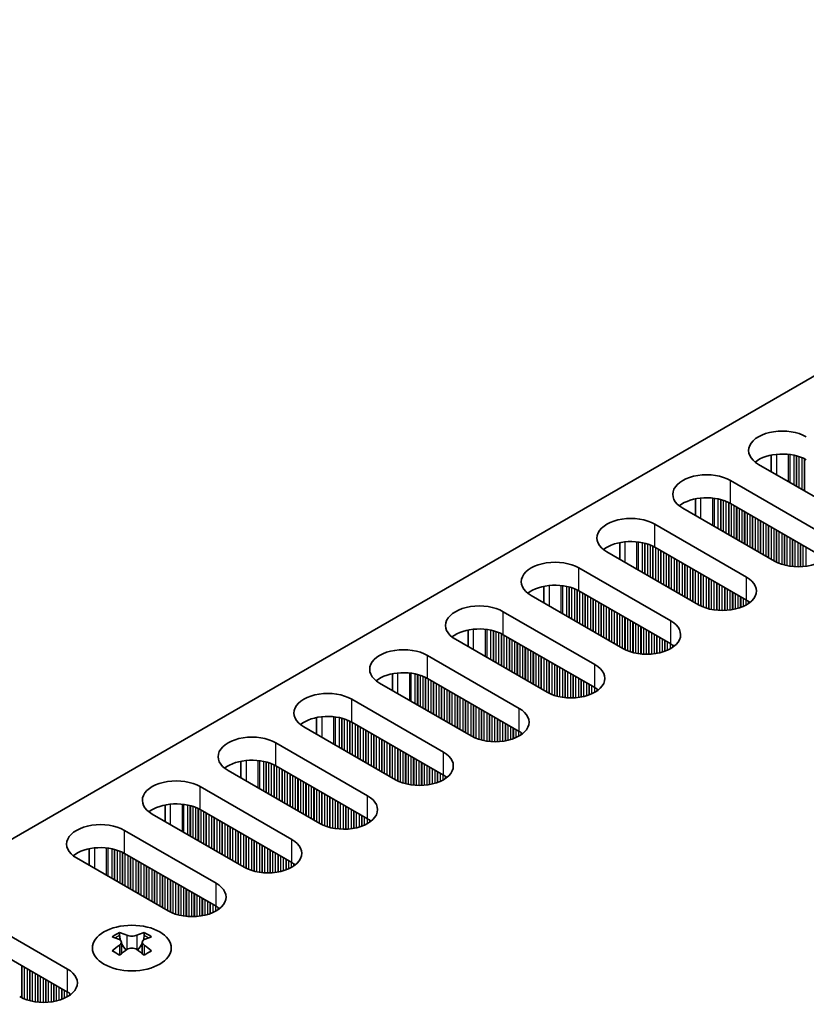
# Model space of a CAD drawing. Units: millimetres. Extents: x 0 to 7469, y 0 to 1124.
# Drawn here: x 269 to 324, y 878 to 948 of the extents above; entities that cross this region are included whole.
import ezdxf

# ---------------------------------------------------------------- set-up
doc = ezdxf.new("R2010")
doc.units = ezdxf.units.MM
doc.header["$LTSCALE"] = 4
doc.layers.get('Defpoints').update_dxf_attribs({"lineweight": 25})
for name, color, linetype, lineweight in [('Dimension (ISO)', 7, 'Continuous', 18), ('Visible (ISO)', 7, 'Continuous', 35), ('Visible Narrow (ISO)', 7, 'Continuous', 25)]:
    doc.layers.add(name, color=color, linetype=linetype, lineweight=lineweight)
doc.styles.add('Note Text (TK)', font='txt')
doc.dimstyles.new('Default - Method 1b (TK)', dxfattribs={"dimscale": 4, "dimtxt": 2.5, "dimasz": 2.5, "dimexe": 1, "dimexo": 1.5, "dimgap": 1, "dimtad": 1, "dimtoh": 1, "dimrnd": 1e-08, "dimdsep": 46, "dimtxsty": 'Note Text (TK)', "dimcen": 0.09, "dimdle": 5, "dimclrd": 100, "dimclre": 100, "dimclrt": 7, "dimadec": 1, "dimazin": 1, "dimtfac": 1, "dimtmove": 0, "dimatfit": 3, "dimfxl": 1, "dimtolj": 1, "dimlwd": -1, "dimlwe": -1, "dimarcsym": 0})

# ---------------------------------------------------------------- blocks, each defined once
blk = doc.blocks.new('*D6')
at = {"layer": 'Defpoints', "color": 0}
for p in [(383.376, 956.967), (96.29, 853.272), (150.031, 822.245)]:
    blk.add_point(p, dxfattribs=at)
at = {"layer": 'Dimension (ISO)', "color": 100}
for p, q in [((377.376, 960.431), (325.636, 990.303)), ((320.975, 982.994), (104.951, 858.272)), ((144.031, 825.709), (92.29, 855.581))]:
    blk.add_line(p, q, dxfattribs=at)
for points in [[(320.142, 984.437), (321.809, 981.551), (329.636, 987.994)], [(104.117, 859.715), (105.784, 856.829), (96.29, 853.272)]]:
    blk.add_solid(points, dxfattribs=at)
at = {"layer": 'Dimension (ISO)', "color": 7, "insert": (202.78, 924.084), "char_height": 10, "attachment_point": 4, "rotation": 30, "style": 'Note Text (TK)'}
blk.add_mtext('\\A1;{\\Q-30.000;\\W0.816;\\H0.816x;330}', dxfattribs=at)

msp = doc.modelspace()

# ---------------------------------------------------------------- linework, layer by layer
at = {"layer": 'Visible (ISO)'}
for p, q in [((152.5055, 823.2658), (380.0171, 954.6197)), ((321.951, 917.2261), (321.951, 916.0475)), ((327.5497, 912.8151), (321.0444, 916.571)), ((319.0645, 915.4279), (325.5698, 911.672)), ((316.577, 914.1234), (316.577, 912.9448)), ((325.5698, 910.039), (319.0645, 913.7949)), ((322.1757, 909.7124), (315.6704, 913.4683)), ((313.6905, 912.3252), (320.1958, 908.5693)), ((311.203, 911.0207), (311.203, 909.8421)), ((316.8017, 906.6097), (310.2963, 910.3656)), ((320.1958, 906.9363), (313.6905, 910.6922)), ((308.3164, 909.2225), (314.8218, 905.4666)), ((305.829, 907.918), (305.829, 906.7394)), ((314.8218, 903.8336), (308.3164, 907.5895)), ((311.4277, 903.507), (304.9223, 907.2629)), ((302.9424, 906.1198), (309.4478, 902.3639)), ((300.455, 904.8154), (300.455, 903.6367)), ((306.0537, 900.4043), (299.5483, 904.1602)), ((309.4478, 900.7309), (302.9424, 904.4868)), ((297.5684, 903.0171), (304.0738, 899.2612)), ((295.081, 901.7127), (295.081, 900.534)), ((304.0738, 897.6282), (297.5684, 901.3841)), ((300.6797, 897.3016), (294.1743, 901.0575)), ((292.1944, 899.9144), (298.6998, 896.1585)), ((289.707, 898.61), (289.707, 897.4314)), ((298.6998, 894.5255), (292.1944, 898.2814)), ((295.3057, 894.1989), (288.8003, 897.9548)), ((286.8204, 896.8117), (293.3258, 893.0558)), ((284.333, 895.5073), (284.333, 894.3287)), ((289.9317, 891.0963), (283.4263, 894.8521)), ((293.3258, 891.4229), (286.8204, 895.1787)), ((281.4464, 893.709), (287.9518, 889.9532)), ((278.9589, 892.4046), (278.9589, 891.226)), ((287.9518, 888.3202), (281.4464, 892.0761)), ((284.5577, 887.9936), (278.0523, 891.7495)), ((276.0724, 890.6064), (282.5778, 886.8505)), ((273.5849, 889.3019), (273.5849, 888.1233)), ((279.1836, 884.8909), (272.6783, 888.6468)), ((282.5778, 885.2175), (276.0724, 888.9734)), ((265.5365, 884.5235), (272.0419, 880.7676)), ((275.7365, 883.3622), (275.7365, 883.1456)), ((277.4689, 883.3622), (277.4689, 883.1456)), ((272.0419, 879.1346), (265.5365, 882.8905)), ((275.8653, 882.6767), (275.8653, 881.855)), ((277.3401, 882.6767), (277.3401, 881.855))]:
    msp.add_line(p, q, dxfattribs=at)
for centre, major_axis, start_param, end_param in [((322.7414, 917.5507), (-2.4, 0), 3.9269908, 7.0685835), ((322.7414, 915.9178), (-2.4, 0), 3.9269908, 5.6530481), ((317.3674, 914.4481), (-2.4, 0), 3.9269908, 7.0685835), ((317.3674, 912.8151), (-2.4, 0), 3.9269908, 5.6530481), ((311.9934, 911.3454), (-2.4, 0), 3.9269908, 7.0685835), ((323.8728, 910.6922), (2.4, 0), 3.9269908, 7.0685835), ((311.9934, 909.7124), (-2.4, 0), 3.9269908, 5.6530481), ((306.6194, 908.2427), (-2.4, 0), 3.9269908, 7.0685835), ((318.4988, 907.5895), (2.4, 0), 3.9269908, 7.0685835), ((306.6194, 906.6097), (-2.4, 0), 3.9269908, 5.6530481), ((301.2454, 905.14), (-2.4, 0), 3.9269908, 7.0685835), ((318.4988, 905.9565), (-2.4, 0), 3.7717299, 3.9269908), ((313.1248, 904.4868), (2.4, 0), 3.9269908, 7.0685835), ((301.2454, 903.507), (-2.4, 0), 3.9269908, 5.6530481), ((295.8714, 902.0373), (-2.4, 0), 3.9269908, 7.0685835), ((313.1248, 902.8538), (-2.4, 0), 3.7717299, 3.9269908), ((295.8714, 900.4043), (-2.4, 0), 3.9269908, 5.6530481), ((307.7508, 901.3841), (2.4, 0), 3.9269908, 7.0685835), ((290.4974, 898.9346), (-2.4, 0), 3.9269908, 7.0685835), ((307.7508, 899.7511), (-2.4, 0), 3.7717299, 3.9269908), ((302.3767, 898.2814), (2.4, 0), 3.9269908, 7.0685835), ((290.4974, 897.3016), (-2.4, 0), 3.9269908, 5.6530481), ((302.3767, 896.6484), (-2.4, 0), 3.7717299, 3.9269908), ((285.1233, 895.8319), (-2.4, 0), 3.9269908, 7.0685835), ((285.1233, 894.1989), (-2.4, 0), 3.9269908, 5.6530481), ((297.0027, 895.1787), (2.4, 0), 3.9269908, 7.0685835), ((279.7493, 892.7293), (-2.4, 0), 3.9269908, 7.0685835), ((297.0027, 893.5457), (-2.4, 0), 3.7717299, 3.9269908), ((291.6287, 892.0761), (2.4, 0), 3.9269908, 7.0685835), ((279.7493, 891.0963), (-2.4, 0), 3.9269908, 5.6530481), ((291.6287, 890.4431), (-2.4, 0), 3.7717299, 3.9269908), ((274.3753, 889.6266), (-2.4, 0), 3.9269908, 7.0685835), ((286.2547, 888.9734), (2.4, 0), 3.9269908, 7.0685835), ((274.3753, 887.9936), (-2.4, 0), 3.9269908, 5.6530481), ((286.2547, 887.3404), (-2.4, 0), 3.7717299, 3.9269908), ((280.8807, 885.8707), (2.4, 0), 3.9269908, 7.0685835), ((280.8807, 884.2377), (-2.4, 0), 3.7717299, 3.9269908), ((275.4713, 877.316), (3.6136, 6.259), 0.7334881, 0.8373082), ((276.3375, 876.5097), (-3.6964, 6.4023), 5.6164242, 5.7159411), ((276.8679, 876.8159), (3.6964, -6.4023), 2.4748315, 2.5743485), ((276.4436, 882.7374), (0.5, -0.866), 3.9269908, 4.2965881), ((276.3375, 876.8159), (3.6964, 6.4023), 0.5672442, 0.6667611), ((276.7618, 882.7374), (0.5, 0.866), 5.1281898, 5.4977871), ((277.7341, 877.316), (3.6136, -6.259), 2.3042845, 2.4081045), ((276.8679, 876.5097), (-3.6964, -6.4023), 3.7088368, 3.8083538), ((276.3375, 876.8159), (3.6964, 6.4023), 0.9040352, 1.0035522), ((276.4436, 882.7374), (0.5, -0.866), 4.5400473, 5.1466518), ((276.7618, 882.7374), (0.5, 0.866), 4.2781261, 4.8847306), ((276.8679, 876.8159), (3.6964, -6.4023), 2.1380405, 2.2375575), ((275.4713, 876.0096), (-3.6136, 6.259), 5.4458771, 5.5496972), ((276.8679, 876.5097), (-3.6964, -6.4023), 4.0456278, 4.1451448), ((276.3375, 876.5097), (-3.6964, 6.4023), 5.2796332, 5.3791501), ((277.7341, 876.0096), (-3.6136, -6.259), 3.8750808, 3.9789008), ((270.3448, 879.7878), (2.4, 0), 3.9269908, 7.0685835), ((270.3448, 878.1548), (-2.4, 0), 3.7717299, 3.9269908)]:
    msp.add_ellipse(centre, major_axis=major_axis, ratio=0.5773503, start_param=start_param, end_param=end_param, dxfattribs=at)
msp.add_ellipse((276.6027, 882.2577), major_axis=(2.8, 0), ratio=0.5773503, dxfattribs=at)
for points in [[(276.2492, 883.1669), (276.2934, 883.1474), (276.3495, 883.1305), (276.4727, 883.108), (276.5397, 883.1024), (276.6657, 883.1024), (276.7328, 883.108), (276.8559, 883.1305), (276.912, 883.1474), (276.9563, 883.1669)], [(275.7188, 882.4524), (275.763, 882.4841), (275.8015, 882.5217), (275.8526, 882.5999), (275.8653, 882.6403), (275.8653, 882.713), (275.8526, 882.75), (275.8015, 882.8141), (275.763, 882.8412), (275.7188, 882.8607)], [(276.9563, 882.1463), (276.912, 882.1779), (276.8559, 882.2054), (276.7328, 882.2419), (276.6657, 882.2509), (276.5397, 882.2509), (276.4727, 882.2419), (276.3495, 882.2054), (276.2934, 882.1779), (276.2492, 882.1463)], [(277.4866, 882.8607), (277.4424, 882.8412), (277.4039, 882.8141), (277.3528, 882.75), (277.3401, 882.713), (277.3401, 882.6403), (277.3528, 882.5999), (277.4039, 882.5217), (277.4424, 882.4841), (277.4866, 882.4524)]]:
    msp.add_open_spline(points, degree=3, knots=[0.076192776, 0.076192776, 0.076192776, 0.076192776, 0.095082843, 0.095082843, 0.11397291, 0.11397291, 0.132862977, 0.132862977, 0.151753045, 0.151753045, 0.151753045, 0.151753045], dxfattribs=at)
at = {"layer": 'Visible Narrow (ISO)'}
for p, q in [((322.3172, 917.2816), (322.3172, 915.8361)), ((323.1539, 917.2828), (323.1539, 915.353)), ((323.267, 917.2698), (323.267, 915.2877)), ((323.5475, 917.2229), (323.5475, 915.1258)), ((323.7172, 917.1837), (323.7172, 915.0278)), ((323.7455, 917.1763), (323.7455, 915.0114)), ((323.9152, 917.1264), (323.9152, 914.9135)), ((324.1132, 917.0547), (324.1132, 914.7992)), ((324.2829, 916.9798), (324.2829, 914.7012)), ((324.3112, 916.9659), (324.3112, 914.6848)), ((319.0645, 913.7949), (319.0645, 915.4279)), ((316.9431, 914.1789), (316.9431, 912.7334)), ((317.7799, 914.1801), (317.7799, 912.2503)), ((317.893, 914.1671), (317.893, 912.185)), ((318.1735, 914.1202), (318.1735, 912.0231)), ((318.3432, 914.081), (318.3432, 911.9251)), ((318.3715, 914.0736), (318.3715, 911.9088)), ((318.5412, 914.0237), (318.5412, 911.8108)), ((318.7392, 913.9521), (318.7392, 911.6965)), ((318.9089, 913.8771), (318.9089, 911.5985)), ((318.9372, 913.8632), (318.9372, 911.5822)), ((319.1069, 913.7704), (319.1069, 911.4842)), ((319.3049, 913.6561), (319.3049, 911.3699)), ((319.4746, 913.5581), (319.4746, 911.2719)), ((319.5029, 913.5417), (319.5029, 911.2556)), ((319.6726, 913.4438), (319.6726, 911.1576)), ((319.8706, 913.3295), (319.8706, 911.0433)), ((320.0403, 913.2315), (320.0403, 910.9453)), ((320.0686, 913.2152), (320.0686, 910.929)), ((320.2383, 913.1172), (320.2383, 910.831)), ((320.4363, 913.0029), (320.4363, 910.7167)), ((313.6905, 910.6922), (313.6905, 912.3252)), ((320.606, 912.9049), (320.606, 910.6187)), ((320.6342, 912.8886), (320.6342, 910.6024)), ((320.8039, 912.7906), (320.8039, 910.5044)), ((321.0019, 912.6763), (321.0019, 910.3901)), ((321.1716, 912.5783), (321.1716, 910.2921)), ((321.1999, 912.562), (321.1999, 910.2758)), ((321.3696, 912.464), (321.3696, 910.1778)), ((321.5676, 912.3497), (321.5676, 910.0635)), ((321.7373, 912.2517), (321.7373, 909.9655)), ((321.7656, 912.2354), (321.7656, 909.9492)), ((321.9353, 912.1374), (321.9353, 909.8512)), ((322.1333, 912.0231), (322.1333, 909.7369)), ((322.303, 911.9251), (322.303, 909.644)), ((322.3313, 911.9088), (322.3313, 909.6301)), ((322.501, 911.8108), (322.501, 909.5552)), ((322.699, 911.6965), (322.699, 909.4836)), ((322.8687, 911.5985), (322.8687, 909.4336)), ((322.897, 911.5822), (322.897, 909.4262)), ((311.5691, 911.0762), (311.5691, 909.6307)), ((312.4059, 911.0774), (312.4059, 909.1476)), ((312.519, 911.0644), (312.519, 909.0823)), ((312.7995, 911.0175), (312.7995, 908.9204)), ((312.9692, 910.9783), (312.9692, 908.8224)), ((312.9975, 910.9709), (312.9975, 908.8061)), ((313.1672, 910.921), (313.1672, 908.7081)), ((323.0667, 911.4842), (323.0667, 909.387)), ((323.2647, 911.3699), (323.2647, 909.3518)), ((323.4344, 911.2719), (323.4344, 909.3298)), ((323.4627, 911.2556), (323.4627, 909.3269)), ((323.6324, 911.1576), (323.6324, 909.3135)), ((323.8304, 911.0433), (323.8304, 909.3068)), ((324.0001, 910.9453), (324.0001, 909.3085)), ((324.0284, 910.929), (324.0284, 909.3094)), ((313.3652, 910.8494), (313.3652, 908.5938)), ((313.5349, 910.7744), (313.5349, 908.4958)), ((313.5632, 910.7605), (313.5632, 908.4795)), ((313.7329, 910.6677), (313.7329, 908.3815)), ((313.9309, 910.5534), (313.9309, 908.2672)), ((314.1006, 910.4554), (314.1006, 908.1692)), ((314.1289, 910.4391), (314.1289, 908.1529)), ((314.2986, 910.3411), (314.2986, 908.0549)), ((314.4966, 910.2268), (314.4966, 907.9406)), ((324.1981, 910.831), (324.1981, 909.3193)), ((324.3961, 910.7167), (324.3961, 909.3399)), ((314.6663, 910.1288), (314.6663, 907.8426)), ((314.6945, 910.1125), (314.6945, 907.8263)), ((314.8643, 910.0145), (314.8643, 907.7283)), ((315.0622, 909.9002), (315.0622, 907.614)), ((315.2319, 909.8022), (315.2319, 907.516)), ((315.2602, 909.7859), (315.2602, 907.4997)), ((315.4299, 909.6879), (315.4299, 907.4017)), ((315.6279, 909.5736), (315.6279, 907.2874)), ((315.7976, 909.4756), (315.7976, 907.1894)), ((315.8259, 909.4593), (315.8259, 907.1731)), ((308.3164, 907.5895), (308.3164, 909.2225)), ((315.9956, 909.3613), (315.9956, 907.0751)), ((316.1936, 909.247), (316.1936, 906.9608)), ((316.3633, 909.149), (316.3633, 906.8628)), ((316.3916, 909.1327), (316.3916, 906.8465)), ((316.5613, 909.0347), (316.5613, 906.7485)), ((316.7593, 908.9204), (316.7593, 906.6342)), ((316.929, 908.8224), (316.929, 906.5413)), ((316.9573, 908.8061), (316.9573, 906.5274)), ((317.127, 908.7081), (317.127, 906.4525)), ((317.325, 908.5938), (317.325, 906.3809)), ((317.4947, 908.4958), (317.4947, 906.3309)), ((317.523, 908.4795), (317.523, 906.3236)), ((317.6927, 908.3815), (317.6927, 906.2843)), ((317.8907, 908.2672), (317.8907, 906.2491)), ((318.0604, 908.1692), (318.0604, 906.2272)), ((318.0887, 908.1529), (318.0887, 906.2242)), ((320.1958, 906.9363), (320.1958, 908.5693)), ((306.1951, 907.9735), (306.1951, 906.528)), ((307.0319, 907.9747), (307.0319, 906.0449)), ((307.145, 907.9617), (307.145, 905.9796)), ((307.4255, 907.9148), (307.4255, 905.8177)), ((307.5952, 907.8756), (307.5952, 905.7197)), ((307.6235, 907.8682), (307.6235, 905.7034)), ((307.7932, 907.8183), (307.7932, 905.6054)), ((307.9912, 907.7467), (307.9912, 905.4911)), ((308.1609, 907.6717), (308.1609, 905.3931)), ((308.1892, 907.6578), (308.1892, 905.3768)), ((308.3589, 907.565), (308.3589, 905.2788)), ((308.5569, 907.4507), (308.5569, 905.1645)), ((318.2584, 908.0549), (318.2584, 906.2108)), ((318.4564, 907.9406), (318.4564, 906.2041)), ((318.6261, 907.8426), (318.6261, 906.2058)), ((318.6543, 907.8263), (318.6543, 906.2068)), ((318.8241, 907.7283), (318.8241, 906.2166)), ((319.022, 907.614), (319.022, 906.2372)), ((319.1917, 907.516), (319.1917, 906.2629)), ((319.22, 907.4997), (319.22, 906.2679)), ((319.3897, 907.4017), (319.3897, 906.3029)), ((308.7266, 907.3527), (308.7266, 905.0665)), ((308.7548, 907.3364), (308.7548, 905.0502)), ((308.9246, 907.2384), (308.9246, 904.9522)), ((309.1225, 907.1241), (309.1225, 904.8379)), ((309.2923, 907.0261), (309.2923, 904.7399)), ((309.3205, 907.0098), (309.3205, 904.7236)), ((309.4902, 906.9118), (309.4902, 904.6256)), ((309.6882, 906.7975), (309.6882, 904.5113)), ((309.8579, 906.6995), (309.8579, 904.4133)), ((309.8862, 906.6832), (309.8862, 904.397)), ((319.5877, 907.2874), (319.5877, 906.3547)), ((319.7574, 907.1894), (319.7574, 906.4097)), ((319.7857, 907.1731), (319.7857, 906.4199)), ((319.9554, 907.0751), (319.9554, 906.4882)), ((320.1534, 906.9608), (320.1534, 906.5858)), ((320.3231, 906.8568), (320.3231, 906.6892)), ((320.3561, 906.8341), (320.3561, 906.7119)), ((302.9424, 904.4868), (302.9424, 906.1198)), ((310.0559, 906.5852), (310.0559, 904.299)), ((310.2539, 906.4709), (310.2539, 904.1847)), ((310.4236, 906.3729), (310.4236, 904.0867)), ((310.4519, 906.3566), (310.4519, 904.0704)), ((310.6216, 906.2586), (310.6216, 903.9724)), ((310.8196, 906.1443), (310.8196, 903.8581)), ((310.9893, 906.0463), (310.9893, 903.7601)), ((311.0176, 906.03), (311.0176, 903.7438)), ((311.1873, 905.932), (311.1873, 903.6458)), ((311.3853, 905.8177), (311.3853, 903.5315)), ((311.555, 905.7197), (311.555, 903.4387)), ((311.5833, 905.7034), (311.5833, 903.4248)), ((311.753, 905.6054), (311.753, 903.3498)), ((311.951, 905.4911), (311.951, 903.2782)), ((312.1207, 905.3931), (312.1207, 903.2283)), ((312.149, 905.3768), (312.149, 903.2209)), ((312.3187, 905.2788), (312.3187, 903.1817)), ((314.8218, 903.8336), (314.8218, 905.4666)), ((300.8211, 904.8708), (300.8211, 903.4254)), ((301.6579, 904.872), (301.6579, 902.9423)), ((301.771, 904.859), (301.771, 902.8769)), ((302.0515, 904.8121), (302.0515, 902.715)), ((302.2212, 904.7729), (302.2212, 902.617)), ((302.2495, 904.7656), (302.2495, 902.6007)), ((302.4192, 904.7156), (302.4192, 902.5027)), ((302.6172, 904.644), (302.6172, 902.3884)), ((302.7869, 904.569), (302.7869, 902.2904)), ((312.5167, 905.1645), (312.5167, 903.1464)), ((312.6864, 905.0665), (312.6864, 903.1245)), ((312.7146, 905.0502), (312.7146, 903.1215)), ((312.8844, 904.9522), (312.8844, 903.1081)), ((313.0823, 904.8379), (313.0823, 903.1014)), ((313.252, 904.7399), (313.252, 903.1031)), ((313.2803, 904.7236), (313.2803, 903.1041)), ((313.45, 904.6256), (313.45, 903.1139)), ((302.8152, 904.5551), (302.8152, 902.2741)), ((302.9849, 904.4623), (302.9849, 902.1761)), ((303.1828, 904.348), (303.1828, 902.0618)), ((303.3526, 904.25), (303.3526, 901.9638)), ((303.3808, 904.2337), (303.3808, 901.9475)), ((303.5505, 904.1357), (303.5505, 901.8495)), ((303.7485, 904.0214), (303.7485, 901.7352)), ((303.9182, 903.9234), (303.9182, 901.6372)), ((303.9465, 903.9071), (303.9465, 901.6209)), ((313.648, 904.5113), (313.648, 903.1345)), ((313.8177, 904.4133), (313.8177, 903.1602)), ((313.846, 904.397), (313.846, 903.1652)), ((314.0157, 904.299), (314.0157, 903.2002)), ((314.2137, 904.1847), (314.2137, 903.252)), ((314.3834, 904.0867), (314.3834, 903.307)), ((314.4117, 904.0704), (314.4117, 903.3172)), ((314.5814, 903.9724), (314.5814, 903.3856)), ((304.1162, 903.8091), (304.1162, 901.5229)), ((304.3142, 903.6948), (304.3142, 901.4086)), ((304.4839, 903.5968), (304.4839, 901.3106)), ((304.5122, 903.5805), (304.5122, 901.2943)), ((304.6819, 903.4825), (304.6819, 901.1963)), ((304.8799, 903.3682), (304.8799, 901.082)), ((305.0496, 903.2702), (305.0496, 900.984)), ((305.0779, 903.2539), (305.0779, 900.9677)), ((314.7794, 903.8581), (314.7794, 903.4831)), ((314.9491, 903.7541), (314.9491, 903.5865)), ((314.9821, 903.7314), (314.9821, 903.6092)), ((297.5684, 901.3841), (297.5684, 903.0171)), ((305.2476, 903.1559), (305.2476, 900.8697)), ((305.4456, 903.0416), (305.4456, 900.7554)), ((305.6153, 902.9436), (305.6153, 900.6574)), ((305.6436, 902.9273), (305.6436, 900.6411)), ((305.8133, 902.8293), (305.8133, 900.5431)), ((306.0113, 902.715), (306.0113, 900.4288)), ((306.181, 902.617), (306.181, 900.336)), ((306.2093, 902.6007), (306.2093, 900.3221)), ((306.379, 902.5027), (306.379, 900.2471)), ((306.577, 902.3884), (306.577, 900.1755)), ((306.7467, 902.2904), (306.7467, 900.1256)), ((306.775, 902.2741), (306.775, 900.1182)), ((306.9447, 902.1761), (306.9447, 900.079)), ((307.1426, 902.0618), (307.1426, 900.0437)), ((307.3124, 901.9638), (307.3124, 900.0218)), ((307.3406, 901.9475), (307.3406, 900.0189)), ((307.5103, 901.8495), (307.5103, 900.0054)), ((309.4478, 900.7309), (309.4478, 902.3639)), ((295.4471, 901.7681), (295.4471, 900.3227)), ((296.2838, 901.7693), (296.2838, 899.8396)), ((296.397, 901.7563), (296.397, 899.7743)), ((296.6775, 901.7095), (296.6775, 899.6123)), ((296.8472, 901.6703), (296.8472, 899.5143)), ((296.8755, 901.6629), (296.8755, 899.498)), ((297.0452, 901.6129), (297.0452, 899.4)), ((297.2432, 901.5413), (297.2432, 899.2857)), ((297.4129, 901.4664), (297.4129, 899.1877)), ((297.4411, 901.4525), (297.4411, 899.1714)), ((297.6108, 901.3596), (297.6108, 899.0734)), ((297.8088, 901.2453), (297.8088, 898.9591)), ((297.9785, 901.1473), (297.9785, 898.8611)), ((298.0068, 901.131), (298.0068, 898.8448)), ((307.7083, 901.7352), (307.7083, 899.9987)), ((307.878, 901.6372), (307.878, 900.0004)), ((307.9063, 901.6209), (307.9063, 900.0014)), ((308.076, 901.5229), (308.076, 900.0113)), ((308.274, 901.4086), (308.274, 900.0318)), ((308.4437, 901.3106), (308.4437, 900.0575)), ((308.472, 901.2943), (308.472, 900.0625)), ((308.6417, 901.1963), (308.6417, 900.0975)), ((308.8397, 901.082), (308.8397, 900.1493)), ((298.1765, 901.033), (298.1765, 898.7468)), ((298.3745, 900.9187), (298.3745, 898.6325)), ((298.5442, 900.8207), (298.5442, 898.5345)), ((298.5725, 900.8044), (298.5725, 898.5182)), ((298.7422, 900.7064), (298.7422, 898.4202)), ((298.9402, 900.5921), (298.9402, 898.3059)), ((299.1099, 900.4941), (299.1099, 898.2079)), ((299.1382, 900.4778), (299.1382, 898.1916)), ((299.3079, 900.3798), (299.3079, 898.0936)), ((309.0094, 900.984), (309.0094, 900.2043)), ((309.0377, 900.9677), (309.0377, 900.2145)), ((309.2074, 900.8697), (309.2074, 900.2829)), ((309.4054, 900.7554), (309.4054, 900.3804)), ((309.5751, 900.6515), (309.5751, 900.4838)), ((309.608, 900.6287), (309.608, 900.5065)), ((292.1944, 898.2814), (292.1944, 899.9144)), ((299.5059, 900.2655), (299.5059, 897.9793)), ((299.6756, 900.1675), (299.6756, 897.8813)), ((299.7039, 900.1512), (299.7039, 897.865)), ((299.8736, 900.0532), (299.8736, 897.767)), ((300.0716, 899.9389), (300.0716, 897.6527)), ((300.2413, 899.8409), (300.2413, 897.5547)), ((300.2696, 899.8246), (300.2696, 897.5384)), ((300.4393, 899.7266), (300.4393, 897.4404)), ((300.6373, 899.6123), (300.6373, 897.3261)), ((300.807, 899.5143), (300.807, 897.2333)), ((300.8353, 899.498), (300.8353, 897.2194)), ((301.005, 899.4), (301.005, 897.1444)), ((301.2029, 899.2857), (301.2029, 897.0728)), ((301.3727, 899.1877), (301.3727, 897.0229)), ((301.4009, 899.1714), (301.4009, 897.0155)), ((301.5706, 899.0734), (301.5706, 896.9763)), ((304.0738, 897.6282), (304.0738, 899.2612)), ((290.0731, 898.6655), (290.0731, 897.22)), ((290.9098, 898.6667), (290.9098, 896.7369)), ((291.023, 898.6536), (291.023, 896.6716)), ((291.3035, 898.6068), (291.3035, 896.5096)), ((291.4732, 898.5676), (291.4732, 896.4117)), ((291.5014, 898.5602), (291.5014, 896.3953)), ((291.6711, 898.5102), (291.6711, 896.2973)), ((291.8691, 898.4386), (291.8691, 896.183)), ((292.0388, 898.3637), (292.0388, 896.0851)), ((292.0671, 898.3498), (292.0671, 896.0687)), ((301.7686, 898.9591), (301.7686, 896.941)), ((301.9383, 898.8611), (301.9383, 896.9191)), ((301.9666, 898.8448), (301.9666, 896.9162)), ((302.1363, 898.7468), (302.1363, 896.9028)), ((302.3343, 898.6325), (302.3343, 896.896)), ((302.504, 898.5345), (302.504, 896.8977)), ((302.5323, 898.5182), (302.5323, 896.8987)), ((302.702, 898.4202), (302.702, 896.9086)), ((302.9, 898.3059), (302.9, 896.9291)), ((292.2368, 898.2569), (292.2368, 895.9707)), ((292.4348, 898.1426), (292.4348, 895.8564)), ((292.6045, 898.0446), (292.6045, 895.7585)), ((292.6328, 898.0283), (292.6328, 895.7421)), ((292.8025, 897.9303), (292.8025, 895.6441)), ((293.0005, 897.816), (293.0005, 895.5298)), ((293.1702, 897.718), (293.1702, 895.4319)), ((293.1985, 897.7017), (293.1985, 895.4155)), ((293.3682, 897.6037), (293.3682, 895.3175)), ((303.0697, 898.2079), (303.0697, 896.9548)), ((303.098, 898.1916), (303.098, 896.9598)), ((303.2677, 898.0936), (303.2677, 896.9948)), ((303.4657, 897.9793), (303.4657, 897.0466)), ((303.6354, 897.8813), (303.6354, 897.1016)), ((303.6637, 897.865), (303.6637, 897.1118)), ((303.8334, 897.767), (303.8334, 897.1802)), ((304.0314, 897.6527), (304.0314, 897.2777)), ((293.5662, 897.4894), (293.5662, 895.2032)), ((293.7359, 897.3914), (293.7359, 895.1053)), ((293.7642, 897.3751), (293.7642, 895.0889)), ((293.9339, 897.2771), (293.9339, 894.9909)), ((294.1319, 897.1628), (294.1319, 894.8766)), ((294.3016, 897.0648), (294.3016, 894.7787)), ((294.3299, 897.0485), (294.3299, 894.7623)), ((294.4996, 896.9505), (294.4996, 894.6643)), ((304.2011, 897.5488), (304.2011, 897.3811)), ((304.234, 897.526), (304.234, 897.4038)), ((286.8204, 895.1787), (286.8204, 896.8117)), ((294.6976, 896.8362), (294.6976, 894.55)), ((294.8673, 896.7382), (294.8673, 894.4521)), ((294.8956, 896.7219), (294.8956, 894.4357)), ((295.0653, 896.6239), (295.0653, 894.3377)), ((295.2633, 896.5096), (295.2633, 894.2234)), ((295.433, 896.4117), (295.433, 894.1306)), ((295.4612, 896.3953), (295.4612, 894.1167)), ((295.6309, 896.2973), (295.6309, 894.0418)), ((295.8289, 896.183), (295.8289, 893.9701)), ((284.6991, 895.5628), (284.6991, 894.1173)), ((285.5358, 895.564), (285.5358, 893.6342)), ((285.649, 895.5509), (285.649, 893.5689)), ((285.9294, 895.5041), (285.9294, 893.4069)), ((295.9986, 896.0851), (295.9986, 893.9202)), ((296.0269, 896.0687), (296.0269, 893.9128)), ((296.1966, 895.9707), (296.1966, 893.8736)), ((296.3946, 895.8564), (296.3946, 893.8383)), ((296.5643, 895.7585), (296.5643, 893.8164)), ((296.5926, 895.7421), (296.5926, 893.8135)), ((296.7623, 895.6441), (296.7623, 893.8001)), ((296.9603, 895.5298), (296.9603, 893.7933)), ((298.6998, 894.5255), (298.6998, 896.1585)), ((286.0991, 895.4649), (286.0991, 893.309)), ((286.1274, 895.4575), (286.1274, 893.2926)), ((286.2971, 895.4076), (286.2971, 893.1947)), ((286.4951, 895.3359), (286.4951, 893.0803)), ((286.6648, 895.261), (286.6648, 892.9824)), ((286.6931, 895.2471), (286.6931, 892.966)), ((286.8628, 895.1542), (286.8628, 892.8681)), ((287.0608, 895.0399), (287.0608, 892.7537)), ((287.2305, 894.942), (287.2305, 892.6558)), ((287.2588, 894.9256), (287.2588, 892.6394)), ((287.4285, 894.8276), (287.4285, 892.5415)), ((297.13, 895.4319), (297.13, 893.7951)), ((297.1583, 895.4155), (297.1583, 893.796)), ((297.328, 895.3175), (297.328, 893.8059)), ((297.526, 895.2032), (297.526, 893.8264)), ((297.6957, 895.1053), (297.6957, 893.8521)), ((297.724, 895.0889), (297.724, 893.8572)), ((297.8937, 894.9909), (297.8937, 893.8921)), ((298.0917, 894.8766), (298.0917, 893.9439)), ((287.6265, 894.7133), (287.6265, 892.4271)), ((287.7962, 894.6154), (287.7962, 892.3292)), ((287.8245, 894.599), (287.8245, 892.3128)), ((287.9942, 894.501), (287.9942, 892.2149)), ((288.1922, 894.3867), (288.1922, 892.1005)), ((288.3619, 894.2888), (288.3619, 892.0026)), ((288.3902, 894.2724), (288.3902, 891.9862)), ((288.5599, 894.1745), (288.5599, 891.8883)), ((298.2614, 894.7787), (298.2614, 893.9989)), ((298.2897, 894.7623), (298.2897, 894.0092)), ((298.4594, 894.6643), (298.4594, 894.0775)), ((298.6574, 894.55), (298.6574, 894.175)), ((298.8271, 894.4461), (298.8271, 894.2784)), ((298.86, 894.4233), (298.86, 894.3011)), ((281.4464, 892.0761), (281.4464, 893.709)), ((288.7579, 894.0601), (288.7579, 891.774)), ((288.9276, 893.9622), (288.9276, 891.676)), ((288.9559, 893.9458), (288.9559, 891.6596)), ((289.1256, 893.8479), (289.1256, 891.5617)), ((289.3236, 893.7335), (289.3236, 891.4474)), ((289.4933, 893.6356), (289.4933, 891.3494)), ((289.5215, 893.6192), (289.5215, 891.333)), ((289.6913, 893.5213), (289.6913, 891.2351)), ((289.8892, 893.4069), (289.8892, 891.1208)), ((290.0589, 893.309), (290.0589, 891.0279)), ((290.0872, 893.2926), (290.0872, 891.014)), ((290.2569, 893.1947), (290.2569, 890.9391)), ((290.4549, 893.0803), (290.4549, 890.8674)), ((290.6246, 892.9824), (290.6246, 890.8175)), ((290.6529, 892.966), (290.6529, 890.8101)), ((290.8226, 892.8681), (290.8226, 890.7709)), ((291.0206, 892.7537), (291.0206, 890.7356)), ((293.3258, 891.4229), (293.3258, 893.0558)), ((279.3251, 892.4601), (279.3251, 891.0146)), ((280.1618, 892.4613), (280.1618, 890.5315)), ((280.2749, 892.4483), (280.2749, 890.4662)), ((280.5554, 892.4014), (280.5554, 890.3043)), ((280.7251, 892.3622), (280.7251, 890.2063)), ((280.7534, 892.3548), (280.7534, 890.1899)), ((280.9231, 892.3049), (280.9231, 890.092)), ((281.1211, 892.2332), (281.1211, 889.9777)), ((281.2908, 892.1583), (281.2908, 889.8797)), ((281.3191, 892.1444), (281.3191, 889.8633)), ((281.4888, 892.0516), (281.4888, 889.7654)), ((291.1903, 892.6558), (291.1903, 890.7137)), ((291.2186, 892.6394), (291.2186, 890.7108)), ((291.3883, 892.5415), (291.3883, 890.6974)), ((291.5863, 892.4271), (291.5863, 890.6906)), ((291.756, 892.3292), (291.756, 890.6924)), ((291.7843, 892.3128), (291.7843, 890.6933)), ((291.954, 892.2149), (291.954, 890.7032)), ((292.152, 892.1005), (292.152, 890.7237)), ((292.3217, 892.0026), (292.3217, 890.7494)), ((281.6868, 891.9372), (281.6868, 889.6511)), ((281.8565, 891.8393), (281.8565, 889.5531)), ((281.8848, 891.8229), (281.8848, 889.5367)), ((282.0545, 891.725), (282.0545, 889.4388)), ((282.2525, 891.6107), (282.2525, 889.3245)), ((282.4222, 891.5127), (282.4222, 889.2265)), ((282.4505, 891.4963), (282.4505, 889.2102)), ((282.6202, 891.3984), (282.6202, 889.1122)), ((292.35, 891.9862), (292.35, 890.7545)), ((292.5197, 891.8883), (292.5197, 890.7894)), ((292.7177, 891.774), (292.7177, 890.8413)), ((292.8874, 891.676), (292.8874, 890.8963)), ((292.9157, 891.6596), (292.9157, 890.9065)), ((293.0854, 891.5617), (293.0854, 890.9748)), ((293.2834, 891.4474), (293.2834, 891.0724)), ((293.4531, 891.3434), (293.4531, 891.1757)), ((293.486, 891.3207), (293.486, 891.1985)), ((276.0724, 888.9734), (276.0724, 890.6064)), ((282.8182, 891.2841), (282.8182, 888.9979)), ((282.9879, 891.1861), (282.9879, 888.8999)), ((283.0162, 891.1697), (283.0162, 888.8836)), ((283.1859, 891.0718), (283.1859, 888.7856)), ((283.3839, 890.9575), (283.3839, 888.6713)), ((283.5536, 890.8595), (283.5536, 888.5733)), ((283.5818, 890.8431), (283.5818, 888.557)), ((283.7516, 890.7452), (283.7516, 888.459)), ((283.9495, 890.6309), (283.9495, 888.3447)), ((284.1192, 890.5329), (284.1192, 888.2467)), ((284.1475, 890.5165), (284.1475, 888.2304)), ((284.3172, 890.4186), (284.3172, 888.1324)), ((284.5152, 890.3043), (284.5152, 888.0181)), ((284.6849, 890.2063), (284.6849, 887.9252)), ((284.7132, 890.1899), (284.7132, 887.9113)), ((284.8829, 890.092), (284.8829, 887.8364)), ((285.0809, 889.9777), (285.0809, 887.7648)), ((287.9518, 888.3202), (287.9518, 889.9532)), ((273.9511, 889.3574), (273.9511, 887.9119)), ((274.7878, 889.3586), (274.7878, 887.4288)), ((274.9009, 889.3456), (274.9009, 887.3635)), ((275.1814, 889.2987), (275.1814, 887.2016)), ((275.3511, 889.2595), (275.3511, 887.1036)), ((275.3794, 889.2521), (275.3794, 887.0873)), ((275.5491, 889.2022), (275.5491, 886.9893)), ((285.2506, 889.8797), (285.2506, 887.7148)), ((285.2789, 889.8633), (285.2789, 887.7074)), ((285.4486, 889.7654), (285.4486, 887.6682)), ((285.6466, 889.6511), (285.6466, 887.6329)), ((285.8163, 889.5531), (285.8163, 887.611)), ((285.8446, 889.5367), (285.8446, 887.6081)), ((286.0143, 889.4388), (286.0143, 887.5947)), ((286.2123, 889.3245), (286.2123, 887.5879)), ((286.382, 889.2265), (286.382, 887.5897)), ((286.4103, 889.2102), (286.4103, 887.5906)), ((275.7471, 889.1306), (275.7471, 886.875)), ((275.9168, 889.0556), (275.9168, 886.777)), ((275.9451, 889.0417), (275.9451, 886.7607)), ((276.1148, 888.9489), (276.1148, 886.6627)), ((276.3128, 888.8346), (276.3128, 886.5484)), ((276.4825, 888.7366), (276.4825, 886.4504)), ((276.5108, 888.7203), (276.5108, 886.4341)), ((276.6805, 888.6223), (276.6805, 886.3361)), ((276.8785, 888.508), (276.8785, 886.2218)), ((286.58, 889.1122), (286.58, 887.6005)), ((286.778, 888.9979), (286.778, 887.6211)), ((286.9477, 888.8999), (286.9477, 887.6467)), ((286.976, 888.8836), (286.976, 887.6518)), ((287.1457, 888.7856), (287.1457, 887.6867)), ((287.3437, 888.6713), (287.3437, 887.7386)), ((287.5134, 888.5733), (287.5134, 887.7936)), ((287.5416, 888.557), (287.5416, 887.8038)), ((277.0482, 888.41), (277.0482, 886.1238)), ((277.0765, 888.3937), (277.0765, 886.1075)), ((277.2462, 888.2957), (277.2462, 886.0095)), ((277.4442, 888.1814), (277.4442, 885.8952)), ((277.6139, 888.0834), (277.6139, 885.7972)), ((277.6422, 888.0671), (277.6422, 885.7809)), ((277.8119, 887.9691), (277.8119, 885.6829)), ((278.0098, 887.8548), (278.0098, 885.5686)), ((287.7114, 888.459), (287.7114, 887.8721)), ((287.9093, 888.3447), (287.9093, 887.9697)), ((288.079, 888.2407), (288.079, 888.073)), ((288.112, 888.218), (288.112, 888.0958)), ((278.1796, 887.7568), (278.1796, 885.4706)), ((278.2078, 887.7405), (278.2078, 885.4543)), ((278.3775, 887.6425), (278.3775, 885.3563)), ((278.5755, 887.5282), (278.5755, 885.242)), ((278.7452, 887.4302), (278.7452, 885.144)), ((278.7735, 887.4139), (278.7735, 885.1277)), ((278.9432, 887.3159), (278.9432, 885.0297)), ((279.1412, 887.2016), (279.1412, 884.9154)), ((279.3109, 887.1036), (279.3109, 884.8225)), ((279.3392, 887.0873), (279.3392, 884.8086)), ((279.5089, 886.9893), (279.5089, 884.7337)), ((279.7069, 886.875), (279.7069, 884.6621)), ((279.8766, 886.777), (279.8766, 884.6121)), ((279.9049, 886.7607), (279.9049, 884.6047)), ((280.0746, 886.6627), (280.0746, 884.5655)), ((280.2726, 886.5484), (280.2726, 884.5303)), ((280.4423, 886.4504), (280.4423, 884.5084)), ((280.4706, 886.4341), (280.4706, 884.5054)), ((282.5778, 885.2175), (282.5778, 886.8505)), ((280.6403, 886.3361), (280.6403, 884.492)), ((280.8383, 886.2218), (280.8383, 884.4853)), ((281.008, 886.1238), (281.008, 884.487)), ((281.0363, 886.1075), (281.0363, 884.488)), ((281.206, 886.0095), (281.206, 884.4978)), ((281.404, 885.8952), (281.404, 884.5184)), ((281.5737, 885.7972), (281.5737, 884.5441)), ((281.6019, 885.7809), (281.6019, 884.5491)), ((281.7717, 885.6829), (281.7717, 884.5841)), ((281.9696, 885.5686), (281.9696, 884.6359)), ((282.1394, 885.4706), (282.1394, 884.6909)), ((282.1676, 885.4543), (282.1676, 884.7011)), ((282.3373, 885.3563), (282.3373, 884.7694)), ((282.5353, 885.242), (282.5353, 884.867)), ((282.705, 885.138), (282.705, 884.9703)), ((282.738, 885.1153), (282.738, 884.9931)), ((275.7365, 883.1456), (275.44, 882.9745)), ((276.2492, 883.1669), (276.2492, 882.1463)), ((276.9563, 883.1669), (276.9563, 882.1463)), ((277.7654, 882.9745), (277.4689, 883.1456)), ((275.7188, 882.4524), (275.7188, 881.7609)), ((277.4866, 882.4524), (277.4866, 881.7609)), ((268.775, 881.0207), (268.775, 878.7396)), ((268.8033, 881.0044), (268.8033, 878.7257)), ((268.973, 880.9064), (268.973, 878.6508)), ((269.171, 880.7921), (269.171, 878.5792)), ((269.3407, 880.6941), (269.3407, 878.5292)), ((269.369, 880.6778), (269.369, 878.5218)), ((269.5387, 880.5798), (269.5387, 878.4826)), ((269.7367, 880.4655), (269.7367, 878.4474)), ((269.9064, 880.3675), (269.9064, 878.4255)), ((269.9347, 880.3512), (269.9347, 878.4225)), ((270.1044, 880.2532), (270.1044, 878.4091)), ((270.3024, 880.1389), (270.3024, 878.4024)), ((272.0419, 879.1346), (272.0419, 880.7676)), ((270.4721, 880.0409), (270.4721, 878.4041)), ((270.5004, 880.0246), (270.5004, 878.4051)), ((270.6701, 879.9266), (270.6701, 878.4149)), ((270.8681, 879.8123), (270.8681, 878.4355)), ((271.0378, 879.7143), (271.0378, 878.4612)), ((271.0661, 879.698), (271.0661, 878.4662)), ((271.2358, 879.6), (271.2358, 878.5012)), ((271.4338, 879.4857), (271.4338, 878.553)), ((271.6035, 879.3877), (271.6035, 878.608)), ((271.6317, 879.3714), (271.6317, 878.6182)), ((271.8014, 879.2734), (271.8014, 878.6865)), ((271.9994, 879.1591), (271.9994, 878.7841)), ((272.1691, 879.0551), (272.1691, 878.8874)), ((272.2021, 879.0324), (272.2021, 878.9102))]:
    msp.add_line(p, q, dxfattribs=at)

# ---------------------------------------------------------------- dimensions: what is measured, and where the dimension line sits
at = {"layer": 'Dimension (ISO)', "color": 100}
dim = msp.add_linear_dim(base=(96.2905, 853.2721), p1=(383.3758, 956.9671), p2=(150.0306, 822.2452), angle=30, text='{\\Q-30.000;\\W0.816;\\H0.816x;<>}', dimstyle='Default - Method 1b (TK)', override={"dimgap": 1, "dimtoh": 0, "dimdec": 2, "dimlfac": 1.224745, "dimtol": 0, "dimlim": 0, "dimtp": 0, "dimtm": 0, "dimtdec": 2, "dimtofl": 0, "dimatfit": 1}, dxfattribs=at)
dim.commit()
dim.dimension.update_dxf_attribs({"geometry": '*D6', "text_midpoint": (212.9631, 920.633), "dimtype": 160})

doc.saveas('drawing.dxf')
